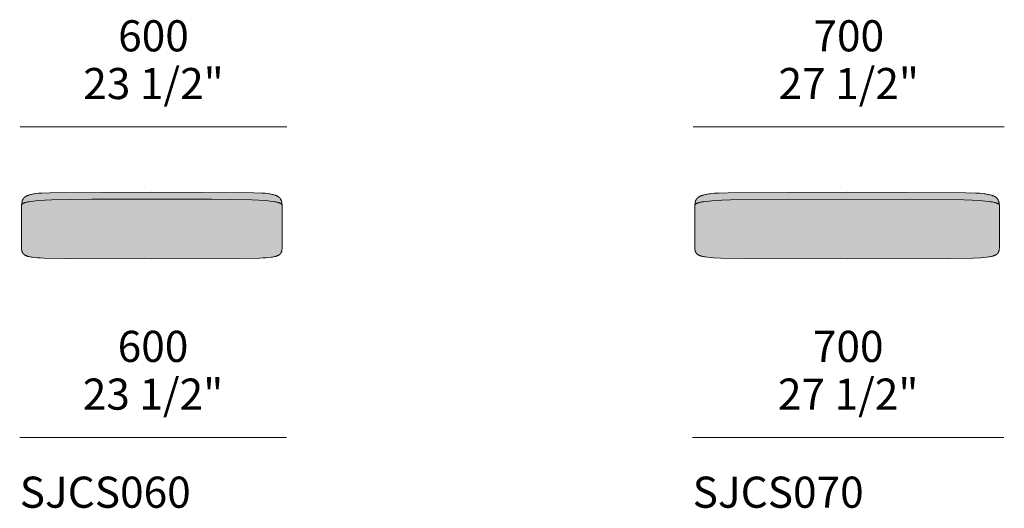
# Model space of a CAD drawing. Units: millimetres. Extents: x -641 to 157575, y -50731 to 47976.
# Drawn here: x 65303 to 67519, y 45380 to 46480 of the extents above; entities that cross this region are included whole.
import ezdxf

# ---------------------------------------------------------------- set-up
doc = ezdxf.new("R2010")
doc.units = ezdxf.units.MM
doc.header["$LTSCALE"] = 10
for name, color, linetype, lineweight in [('dimensions', 7, 'Continuous', 5), ('drawing', 7, 'Continuous', 5), ('hatch', 9, 'Continuous', 5), ('product codes', 7, 'Continuous', 5)]:
    doc.layers.add(name, color=color, linetype=linetype, lineweight=lineweight)
doc.styles.add('Poliform mm', font='arial.ttf')
doc.styles.add('Poliform pollici', font='arial.ttf')

msp = doc.modelspace()

# ---------------------------------------------------------------- hatches: boundary and pattern name
at = {"layer": 'hatch'}
for points in [[(65600.3, 46075.9), (65822.8, 46074.2), (65839, 46073.6), (65853, 46072.7), (65864.8, 46071.7), (65869.9, 46071), (65874.4, 46070.4), (65876.5, 46070), (65878.5, 46069.7), (65880.3, 46069.3), (65882, 46068.9), (65883.6, 46068.5), (65885.1, 46068.1), (65885.8, 46067.9), (65886.5, 46067.6), (65887.1, 46067.4), (65887.7, 46067.2), (65888.3, 46066.9), (65888.8, 46066.7), (65889.3, 46066.5), (65889.8, 46066.2), (65890.2, 46066), (65890.5, 46065.8), (65890.7, 46065.7), (65890.9, 46065.6), (65891.1, 46065.4), (65891.3, 46065.3), (65891.4, 46065.2), (65891.6, 46065), (65891.8, 46064.9), (65891.9, 46064.8), (65892.1, 46064.6), (65892.2, 46064.5), (65892.4, 46064.4), (65892.5, 46064.2), (65892.6, 46064.1), (65892.8, 46063.9), (65892.9, 46063.8), (65893, 46063.6), (65893.1, 46063.5), (65893.2, 46063.3), (65893.3, 46063.2), (65893.3, 46063), (65893.4, 46062.9), (65893.3, 46064.1), (65893.2, 46065.3), (65893.1, 46066.4), (65892.9, 46067.5), (65892.8, 46068.6), (65892.5, 46069.6), (65892.4, 46070.1), (65892.3, 46070.6), (65892.2, 46071.1), (65892, 46071.6), (65891.9, 46072.1), (65891.7, 46072.5), (65891.6, 46073), (65891.4, 46073.4), (65891.2, 46073.9), (65891, 46074.3), (65890.8, 46074.7), (65890.6, 46075.2), (65890.4, 46075.6), (65890.2, 46076), (65889.9, 46076.4), (65889.7, 46076.8), (65889.4, 46077.1), (65889.1, 46077.5), (65888.9, 46077.9), (65888.6, 46078.2), (65888.3, 46078.6), (65887.9, 46078.9), (65887.6, 46079.3), (65887.2, 46079.6), (65886.9, 46080), (65886.5, 46080.3), (65886.1, 46080.6), (65885.7, 46080.9), (65885.3, 46081.2), (65884.9, 46081.5), (65884.4, 46081.8), (65883.9, 46082.1), (65883.5, 46082.4), (65883, 46082.6), (65882.5, 46082.9), (65881.9, 46083.2), (65881.4, 46083.4), (65880.8, 46083.7), (65880.3, 46083.9), (65879.7, 46084.1), (65878.4, 46084.6), (65877.1, 46085.1), (65875.7, 46085.5), (65874.3, 46085.9), (65872.8, 46086.3), (65871.1, 46086.6), (65869, 46087.1), (65866.6, 46087.5), (65864.1, 46087.9), (65861.4, 46088.2), (65855.2, 46088.9), (65847.9, 46089.5), (65829.2, 46090.3), (65600.3, 46091.5), (65371.4, 46090.3), (65352.7, 46089.5), (65345.4, 46088.9), (65339.2, 46088.2), (65336.5, 46087.9), (65334, 46087.5), (65331.6, 46087.1), (65329.5, 46086.6), (65327.8, 46086.3), (65326.3, 46085.9), (65324.9, 46085.5), (65323.5, 46085.1), (65322.2, 46084.6), (65320.9, 46084.1), (65320.3, 46083.9), (65319.8, 46083.7), (65319.2, 46083.4), (65318.7, 46083.2), (65318.1, 46082.9), (65317.6, 46082.6), (65317.1, 46082.4), (65316.7, 46082.1), (65316.2, 46081.8), (65315.8, 46081.5), (65315.3, 46081.2), (65314.9, 46080.9), (65314.5, 46080.6), (65314.1, 46080.3), (65313.7, 46080), (65313.4, 46079.6), (65313, 46079.3), (65312.7, 46078.9), (65312.4, 46078.6), (65312, 46078.2), (65311.7, 46077.9), (65311.5, 46077.5), (65311.2, 46077.1), (65310.9, 46076.8), (65310.7, 46076.4), (65310.4, 46076), (65310.2, 46075.6), (65310, 46075.2), (65309.8, 46074.7), (65309.6, 46074.3), (65309.4, 46073.9), (65309.2, 46073.4), (65309, 46073), (65308.9, 46072.5), (65308.7, 46072.1), (65308.6, 46071.6), (65308.4, 46071.1), (65308.3, 46070.6), (65308.2, 46070.1), (65308.1, 46069.6), (65307.9, 46068.6), (65307.7, 46067.5), (65307.5, 46066.4), (65307.4, 46065.3), (65307.3, 46064.1), (65307.2, 46062.9), (65307.3, 46063), (65307.4, 46063.2), (65307.4, 46063.3), (65307.5, 46063.5), (65307.6, 46063.6), (65307.7, 46063.8), (65307.8, 46063.9), (65308, 46064.1), (65308.1, 46064.2), (65308.2, 46064.4), (65308.4, 46064.5), (65308.5, 46064.6), (65308.7, 46064.8), (65308.8, 46064.9), (65309, 46065), (65309.2, 46065.2), (65309.3, 46065.3), (65309.5, 46065.4), (65309.7, 46065.6), (65309.9, 46065.7), (65310.1, 46065.8), (65310.4, 46066), (65310.8, 46066.2), (65311.3, 46066.5), (65311.8, 46066.7), (65312.3, 46066.9), (65312.9, 46067.2), (65313.5, 46067.4), (65314.2, 46067.6), (65314.8, 46067.9), (65315.5, 46068.1), (65317, 46068.5), (65318.6, 46068.9), (65320.3, 46069.3), (65322.1, 46069.7), (65324.1, 46070), (65326.2, 46070.4), (65330.7, 46071), (65335.8, 46071.7), (65347.6, 46072.7), (65361.6, 46073.6), (65377.8, 46074.2)], [(67164.8, 46075.9), (67424.8, 46074.2), (67460.1, 46072.7), (67473.9, 46071.7), (67479.8, 46071), (67485.2, 46070.4), (67489.9, 46069.7), (67492, 46069.3), (67494, 46068.9), (67495.9, 46068.5), (67497.6, 46068.1), (67499.2, 46067.6), (67499.9, 46067.4), (67500.6, 46067.2), (67501.3, 46066.9), (67501.9, 46066.7), (67502.5, 46066.5), (67503.1, 46066.2), (67503.6, 46066), (67504.1, 46065.7), (67504.4, 46065.6), (67504.6, 46065.4), (67504.8, 46065.3), (67505, 46065.2), (67505.2, 46065), (67505.4, 46064.9), (67505.6, 46064.8), (67505.8, 46064.6), (67506, 46064.5), (67506.1, 46064.4), (67506.3, 46064.2), (67506.4, 46064.1), (67506.6, 46063.9), (67506.7, 46063.8), (67506.8, 46063.6), (67506.9, 46063.5), (67507, 46063.3), (67507.1, 46063.2), (67507.2, 46063), (67507.3, 46062.9), (67507.2, 46064.1), (67507.1, 46065.3), (67506.9, 46066.4), (67506.8, 46067.5), (67506.6, 46068.6), (67506.4, 46069.1), (67506.3, 46069.6), (67506.2, 46070.1), (67506, 46070.6), (67505.9, 46071.1), (67505.7, 46071.6), (67505.6, 46072.1), (67505.4, 46072.5), (67505.2, 46073), (67505, 46073.4), (67504.8, 46073.9), (67504.6, 46074.3), (67504.3, 46074.7), (67504.1, 46075.2), (67503.8, 46075.6), (67503.6, 46076), (67503.3, 46076.4), (67503, 46076.8), (67502.7, 46077.1), (67502.4, 46077.5), (67502, 46077.9), (67501.7, 46078.2), (67501.3, 46078.6), (67500.9, 46078.9), (67500.5, 46079.3), (67500.1, 46079.6), (67499.7, 46080), (67499.3, 46080.3), (67498.8, 46080.6), (67498.3, 46080.9), (67497.8, 46081.2), (67497.3, 46081.5), (67496.8, 46081.8), (67496.3, 46082.1), (67495.7, 46082.4), (67495.1, 46082.6), (67494.5, 46082.9), (67493.9, 46083.2), (67493.3, 46083.4), (67492.6, 46083.7), (67491.3, 46084.1), (67489.8, 46084.6), (67488.3, 46085.1), (67486.7, 46085.5), (67485, 46085.9), (67483.2, 46086.3), (67481.3, 46086.6), (67478.8, 46087.1), (67476, 46087.5), (67473.1, 46087.9), (67469.9, 46088.2), (67462.7, 46088.9), (67454.2, 46089.5), (67432.3, 46090.3), (67164.8, 46091.5), (66897.3, 46090.3), (66875.4, 46089.5), (66866.8, 46088.9), (66859.6, 46088.2), (66856.5, 46087.9), (66853.5, 46087.5), (66850.8, 46087.1), (66848.2, 46086.6), (66846.4, 46086.3), (66844.6, 46085.9), (66842.9, 46085.5), (66841.3, 46085.1), (66839.7, 46084.6), (66838.3, 46084.1), (66836.9, 46083.7), (66836.3, 46083.4), (66835.6, 46083.2), (66835, 46082.9), (66834.4, 46082.6), (66833.9, 46082.4), (66833.3, 46082.1), (66832.8, 46081.8), (66832.2, 46081.5), (66831.7, 46081.2), (66831.2, 46080.9), (66830.8, 46080.6), (66830.3, 46080.3), (66829.9, 46080), (66829.4, 46079.6), (66829, 46079.3), (66828.6, 46078.9), (66828.3, 46078.6), (66827.9, 46078.2), (66827.5, 46077.9), (66827.2, 46077.5), (66826.9, 46077.1), (66826.6, 46076.8), (66826.3, 46076.4), (66826, 46076), (66825.7, 46075.6), (66825.5, 46075.2), (66825.2, 46074.7), (66825, 46074.3), (66824.8, 46073.9), (66824.6, 46073.4), (66824.4, 46073), (66824.2, 46072.5), (66824, 46072.1), (66823.8, 46071.6), (66823.7, 46071.1), (66823.5, 46070.6), (66823.4, 46070.1), (66823.2, 46069.6), (66823.1, 46069.1), (66823, 46068.6), (66822.8, 46067.5), (66822.6, 46066.4), (66822.5, 46065.3), (66822.3, 46064.1), (66822.2, 46062.9), (66822.3, 46063), (66822.4, 46063.2), (66822.5, 46063.3), (66822.6, 46063.5), (66822.7, 46063.6), (66822.9, 46063.8), (66823, 46063.9), (66823.1, 46064.1), (66823.3, 46064.2), (66823.4, 46064.4), (66823.6, 46064.5), (66823.8, 46064.6), (66823.9, 46064.8), (66824.1, 46064.9), (66824.3, 46065), (66824.5, 46065.2), (66824.7, 46065.3), (66825, 46065.4), (66825.2, 46065.6), (66825.4, 46065.7), (66825.9, 46066), (66826.5, 46066.2), (66827, 46066.5), (66827.6, 46066.7), (66828.3, 46066.9), (66828.9, 46067.2), (66829.6, 46067.4), (66830.4, 46067.6), (66831.9, 46068.1), (66833.7, 46068.5), (66835.5, 46068.9), (66837.5, 46069.3), (66839.7, 46069.7), (66844.4, 46070.4), (66849.7, 46071), (66855.7, 46071.7), (66869.4, 46072.7), (66904.8, 46074.2)], [(65893.4, 46062.9), (65893.3, 46063), (65893.3, 46063.2), (65893.2, 46063.3), (65893.1, 46063.5), (65893, 46063.6), (65892.9, 46063.8), (65892.8, 46063.9), (65892.6, 46064.1), (65892.5, 46064.2), (65892.4, 46064.4), (65892.2, 46064.5), (65892.1, 46064.6), (65891.9, 46064.8), (65891.8, 46064.9), (65891.6, 46065), (65891.4, 46065.2), (65891.3, 46065.3), (65891.1, 46065.4), (65890.9, 46065.6), (65890.7, 46065.7), (65890.5, 46065.8), (65890.2, 46066), (65889.8, 46066.2), (65889.3, 46066.5), (65888.8, 46066.7), (65888.3, 46066.9), (65887.7, 46067.2), (65887.1, 46067.4), (65886.5, 46067.6), (65885.8, 46067.9), (65885.1, 46068.1), (65883.6, 46068.5), (65882, 46068.9), (65880.3, 46069.3), (65878.5, 46069.7), (65876.5, 46070), (65874.4, 46070.4), (65869.9, 46071), (65864.8, 46071.7), (65853, 46072.7), (65839, 46073.6), (65822.8, 46074.2), (65600.3, 46075.9), (65377.8, 46074.2), (65361.6, 46073.6), (65347.6, 46072.7), (65335.8, 46071.7), (65330.7, 46071), (65326.2, 46070.4), (65324.1, 46070), (65322.1, 46069.7), (65320.3, 46069.3), (65318.6, 46068.9), (65317, 46068.5), (65315.5, 46068.1), (65314.8, 46067.9), (65314.2, 46067.6), (65313.5, 46067.4), (65312.9, 46067.2), (65312.3, 46066.9), (65311.8, 46066.7), (65311.3, 46066.5), (65310.8, 46066.2), (65310.4, 46066), (65310.1, 46065.8), (65309.9, 46065.7), (65309.7, 46065.6), (65309.5, 46065.4), (65309.3, 46065.3), (65309.2, 46065.2), (65309, 46065), (65308.8, 46064.9), (65308.7, 46064.8), (65308.5, 46064.6), (65308.4, 46064.5), (65308.2, 46064.4), (65308.1, 46064.2), (65308, 46064.1), (65307.8, 46063.9), (65307.7, 46063.8), (65307.6, 46063.6), (65307.5, 46063.5), (65307.4, 46063.3), (65307.4, 46063.2), (65307.3, 46063), (65307.2, 46062.9), (65307.1, 46060.1), (65307, 45975.5), (65307, 45968.6), (65307.1, 45965.5), (65307.2, 45964.1), (65307.4, 45962.7), (65307.4, 45962.1), (65307.5, 45961.5), (65307.6, 45960.8), (65307.7, 45960.2), (65307.9, 45959.6), (65308, 45959), (65308.1, 45958.5), (65308.3, 45957.9), (65308.5, 45957.4), (65308.7, 45956.9), (65308.9, 45956.4), (65309, 45956.1), (65309.1, 45955.9), (65309.2, 45955.6), (65309.3, 45955.4), (65309.4, 45955.1), (65309.6, 45954.9), (65309.7, 45954.7), (65309.8, 45954.5), (65310, 45954.2), (65310.1, 45954), (65310.3, 45953.8), (65310.4, 45953.6), (65310.6, 45953.4), (65310.7, 45953.2), (65310.9, 45952.9), (65311.1, 45952.7), (65311.3, 45952.5), (65311.4, 45952.3), (65311.6, 45952.2), (65311.8, 45952), (65312, 45951.8), (65312.2, 45951.6), (65312.4, 45951.4), (65312.7, 45951.2), (65312.9, 45951), (65313.1, 45950.9), (65313.3, 45950.7), (65313.6, 45950.5), (65313.8, 45950.4), (65314.1, 45950.2), (65314.6, 45949.9), (65315.1, 45949.6), (65315.7, 45949.2), (65316.3, 45949), (65316.9, 45948.7), (65317.6, 45948.4), (65318.2, 45948.1), (65318.9, 45947.9), (65319.7, 45947.6), (65320.4, 45947.4), (65321.2, 45947.1), (65322, 45946.9), (65323.8, 45946.5), (65325.6, 45946.1), (65327.6, 45945.7), (65329.8, 45945.3), (65332.1, 45945), (65337.1, 45944.4), (65342.9, 45943.8), (65349.6, 45943.4), (65357.4, 45943), (65403.2, 45941.9), (65797.4, 45941.9), (65843.2, 45943), (65851, 45943.4), (65857.7, 45943.8), (65863.5, 45944.4), (65868.5, 45945), (65870.8, 45945.3), (65873, 45945.7), (65875, 45946.1), (65876.8, 45946.5), (65878.6, 45946.9), (65879.4, 45947.1), (65880.2, 45947.4), (65880.9, 45947.6), (65881.7, 45947.9), (65882.4, 45948.1), (65883, 45948.4), (65883.7, 45948.7), (65884.3, 45949), (65884.9, 45949.2), (65885.5, 45949.6), (65886, 45949.9), (65886.5, 45950.2), (65886.8, 45950.4), (65887, 45950.5), (65887.3, 45950.7), (65887.5, 45950.9), (65887.7, 45951), (65888, 45951.2), (65888.2, 45951.4), (65888.4, 45951.6), (65888.6, 45951.8), (65888.8, 45952), (65889, 45952.2), (65889.2, 45952.3), (65889.3, 45952.5), (65889.5, 45952.7), (65889.7, 45952.9), (65889.9, 45953.2), (65890, 45953.4), (65890.2, 45953.6), (65890.3, 45953.8), (65890.5, 45954), (65890.6, 45954.2), (65890.8, 45954.5), (65890.9, 45954.7), (65891, 45954.9), (65891.2, 45955.1), (65891.3, 45955.4), (65891.4, 45955.6), (65891.5, 45955.9), (65891.6, 45956.1), (65891.7, 45956.4), (65891.9, 45956.9), (65892.1, 45957.4), (65892.3, 45957.9), (65892.5, 45958.5), (65892.6, 45959), (65892.7, 45959.6), (65892.9, 45960.2), (65893, 45960.8), (65893.1, 45961.5), (65893.2, 45962.1), (65893.2, 45962.7), (65893.4, 45964.1), (65893.5, 45965.5), (65893.6, 45968.6), (65893.6, 46050.5), (65893.5, 46060.1)], [(67507.3, 46062.9), (67507.2, 46063), (67507.1, 46063.2), (67507, 46063.3), (67506.9, 46063.5), (67506.8, 46063.6), (67506.7, 46063.8), (67506.6, 46063.9), (67506.4, 46064.1), (67506.3, 46064.2), (67506.1, 46064.4), (67506, 46064.5), (67505.8, 46064.6), (67505.6, 46064.8), (67505.4, 46064.9), (67505.2, 46065), (67505, 46065.2), (67504.8, 46065.3), (67504.6, 46065.4), (67504.4, 46065.6), (67504.1, 46065.7), (67503.6, 46066), (67503.1, 46066.2), (67502.5, 46066.5), (67501.9, 46066.7), (67501.3, 46066.9), (67500.6, 46067.2), (67499.9, 46067.4), (67499.2, 46067.6), (67497.6, 46068.1), (67495.9, 46068.5), (67494, 46068.9), (67492, 46069.3), (67489.9, 46069.7), (67485.2, 46070.4), (67479.8, 46071), (67473.9, 46071.7), (67460.1, 46072.7), (67424.8, 46074.2), (67164.8, 46075.9), (66904.8, 46074.2), (66869.4, 46072.7), (66855.7, 46071.7), (66849.7, 46071), (66844.4, 46070.4), (66839.7, 46069.7), (66837.5, 46069.3), (66835.5, 46068.9), (66833.7, 46068.5), (66831.9, 46068.1), (66830.4, 46067.6), (66829.6, 46067.4), (66828.9, 46067.2), (66828.3, 46066.9), (66827.6, 46066.7), (66827, 46066.5), (66826.5, 46066.2), (66825.9, 46066), (66825.4, 46065.7), (66825.2, 46065.6), (66825, 46065.4), (66824.7, 46065.3), (66824.5, 46065.2), (66824.3, 46065), (66824.1, 46064.9), (66823.9, 46064.8), (66823.8, 46064.6), (66823.6, 46064.5), (66823.4, 46064.4), (66823.3, 46064.2), (66823.1, 46064.1), (66823, 46063.9), (66822.9, 46063.8), (66822.7, 46063.6), (66822.6, 46063.5), (66822.5, 46063.3), (66822.4, 46063.2), (66822.3, 46063), (66822.2, 46062.9), (66822.2, 46061.5), (66822.1, 46060.1), (66822, 46057.1), (66822, 45975.5), (66822, 45968.6), (66822.1, 45967), (66822.2, 45965.5), (66822.3, 45964.1), (66822.4, 45962.7), (66822.5, 45962.1), (66822.6, 45961.5), (66822.7, 45960.8), (66822.9, 45960.2), (66823, 45959.6), (66823.2, 45959), (66823.3, 45958.5), (66823.5, 45957.9), (66823.6, 45957.7), (66823.7, 45957.4), (66823.8, 45957.1), (66823.9, 45956.9), (66824.1, 45956.6), (66824.2, 45956.4), (66824.3, 45956.1), (66824.4, 45955.9), (66824.6, 45955.6), (66824.7, 45955.4), (66824.8, 45955.1), (66825, 45954.9), (66825.1, 45954.7), (66825.3, 45954.5), (66825.5, 45954.2), (66825.6, 45954), (66825.8, 45953.8), (66826, 45953.6), (66826.2, 45953.4), (66826.4, 45953.2), (66826.6, 45952.9), (66826.8, 45952.7), (66827, 45952.5), (66827.2, 45952.3), (66827.4, 45952.2), (66827.6, 45952), (66827.9, 45951.8), (66828.1, 45951.6), (66828.4, 45951.4), (66828.6, 45951.2), (66828.9, 45951), (66829.1, 45950.9), (66829.4, 45950.7), (66829.7, 45950.5), (66830.3, 45950.2), (66830.9, 45949.9), (66831.5, 45949.6), (66832.2, 45949.2), (66832.9, 45949), (66833.6, 45948.7), (66834.3, 45948.4), (66835.1, 45948.1), (66836, 45947.9), (66836.8, 45947.6), (66837.7, 45947.4), (66839.6, 45946.9), (66841.6, 45946.5), (66843.8, 45946.1), (66846.1, 45945.7), (66851.3, 45945), (66857.2, 45944.4), (66863.9, 45943.8), (66880.9, 45943), (66934.5, 45941.9), (67395.1, 45941.9), (67448.6, 45943), (67465.6, 45943.8), (67472.4, 45944.4), (67478.3, 45945), (67483.4, 45945.7), (67485.8, 45946.1), (67487.9, 45946.5), (67490, 45946.9), (67491.9, 45947.4), (67492.8, 45947.6), (67493.6, 45947.9), (67494.4, 45948.1), (67495.2, 45948.4), (67496, 45948.7), (67496.7, 45949), (67497.4, 45949.2), (67498.1, 45949.6), (67498.7, 45949.9), (67499.3, 45950.2), (67499.9, 45950.5), (67500.2, 45950.7), (67500.4, 45950.9), (67500.7, 45951), (67501, 45951.2), (67501.2, 45951.4), (67501.5, 45951.6), (67501.7, 45951.8), (67501.9, 45952), (67502.1, 45952.2), (67502.4, 45952.3), (67502.6, 45952.5), (67502.8, 45952.7), (67503, 45952.9), (67503.2, 45953.2), (67503.4, 45953.4), (67503.6, 45953.6), (67503.7, 45953.8), (67503.9, 45954), (67504.1, 45954.2), (67504.3, 45954.5), (67504.4, 45954.7), (67504.6, 45954.9), (67504.7, 45955.1), (67504.9, 45955.4), (67505, 45955.6), (67505.1, 45955.9), (67505.3, 45956.1), (67505.4, 45956.4), (67505.5, 45956.6), (67505.6, 45956.9), (67505.7, 45957.1), (67505.8, 45957.4), (67505.9, 45957.7), (67506, 45957.9), (67506.2, 45958.5), (67506.4, 45959), (67506.6, 45959.6), (67506.7, 45960.2), (67506.8, 45960.8), (67506.9, 45961.5), (67507, 45962.1), (67507.1, 45962.7), (67507.3, 45964.1), (67507.4, 45965.5), (67507.5, 45967), (67507.5, 45968.6), (67507.6, 46050.5), (67507.6, 46057.1), (67507.5, 46060.1), (67507.4, 46061.5)]]:
    msp.add_hatch(color=256, dxfattribs=at).paths.add_polyline_path(points, flags=0)

# ---------------------------------------------------------------- linework, layer by layer
at = {"layer": 'dimensions'}
for points in [[(65304.1, 46238.4), (65904.1, 46238.4)], [(66818.6, 46238.4), (67518.6, 46238.4)], [(65303, 45539.7), (65903, 45539.7)], [(66817.3, 45539.7), (67517.3, 45539.7)]]:
    msp.add_lwpolyline(points, dxfattribs=at)
at = {"layer": 'drawing'}
for points in [[(65600.3, 46091.5), (65371.4, 46090.3), (65352.7, 46089.5), (65345.4, 46088.9), (65339.2, 46088.2), (65336.5, 46087.9), (65334, 46087.5), (65331.6, 46087.1), (65329.5, 46086.6), (65327.4, 46086.2), (65325.5, 46085.7), (65323.7, 46085.1), (65322.9, 46084.8), (65322, 46084.6), (65321.2, 46084.3), (65320.5, 46084), (65319.7, 46083.6), (65319, 46083.3), (65318.4, 46083), (65317.7, 46082.7), (65317.1, 46082.3), (65316.5, 46081.9), (65315.9, 46081.6), (65315.3, 46081.2), (65314.8, 46080.8), (65314.3, 46080.4), (65314, 46080.2), (65313.8, 46080), (65313.6, 46079.8), (65313.3, 46079.6), (65313.1, 46079.4), (65312.9, 46079.2), (65312.7, 46078.9), (65312.5, 46078.7), (65312.3, 46078.5), (65312.1, 46078.3), (65311.9, 46078), (65311.7, 46077.8), (65311.5, 46077.6), (65311.3, 46077.3), (65311.1, 46077.1), (65311, 46076.8), (65310.8, 46076.6), (65310.7, 46076.4), (65310.5, 46076.1), (65310.3, 46075.8), (65310.2, 46075.6), (65310.1, 46075.3), (65309.8, 46074.8), (65309.5, 46074.2), (65309.3, 46073.7), (65309.1, 46073.1), (65308.9, 46072.5), (65308.7, 46071.9), (65308.5, 46071.3), (65308.3, 46070.7), (65308.2, 46070.1), (65308, 46069.4), (65307.9, 46068.8), (65307.8, 46068.1), (65307.7, 46067.4), (65307.5, 46066), (65307.3, 46064.5), (65307.2, 46063), (65307.1, 46061.4), (65307, 46058), (65307, 45975.5), (65307, 45968.6), (65307.1, 45965.5), (65307.2, 45964.1), (65307.4, 45962.7), (65307.4, 45962.1), (65307.5, 45961.5), (65307.6, 45960.8), (65307.7, 45960.2), (65307.9, 45959.6), (65308, 45959), (65308.1, 45958.5), (65308.3, 45957.9), (65308.5, 45957.4), (65308.7, 45956.9), (65308.9, 45956.4), (65309, 45956.1), (65309.1, 45955.9), (65309.2, 45955.6), (65309.3, 45955.4), (65309.4, 45955.1), (65309.6, 45954.9), (65309.7, 45954.7), (65309.8, 45954.5), (65310, 45954.2), (65310.1, 45954), (65310.3, 45953.8), (65310.4, 45953.6), (65310.6, 45953.4), (65310.7, 45953.2), (65310.9, 45952.9), (65311.1, 45952.7), (65311.3, 45952.5), (65311.4, 45952.3), (65311.6, 45952.2), (65311.8, 45952), (65312, 45951.8), (65312.2, 45951.6), (65312.4, 45951.4), (65312.7, 45951.2), (65312.9, 45951), (65313.1, 45950.9), (65313.3, 45950.7), (65313.6, 45950.5), (65313.8, 45950.4), (65314.1, 45950.2), (65314.6, 45949.9), (65315.1, 45949.6), (65315.7, 45949.2), (65316.3, 45949), (65316.9, 45948.7), (65317.6, 45948.4), (65318.2, 45948.1), (65318.9, 45947.9), (65319.7, 45947.6), (65320.4, 45947.4), (65321.2, 45947.1), (65322, 45946.9), (65323.8, 45946.5), (65325.6, 45946.1), (65327.6, 45945.7), (65329.8, 45945.3), (65332.1, 45945), (65337.1, 45944.4), (65342.9, 45943.8), (65349.6, 45943.4), (65357.4, 45943), (65403.2, 45941.9), (65600.3, 45941.5)], [(65600.3, 46091.5), (65829.2, 46090.3), (65847.9, 46089.5), (65855.2, 46088.9), (65861.4, 46088.2), (65864.1, 46087.9), (65866.6, 46087.5), (65869, 46087.1), (65871.1, 46086.6), (65873.2, 46086.2), (65875.1, 46085.7), (65876.9, 46085.1), (65877.7, 46084.8), (65878.6, 46084.6), (65879.4, 46084.3), (65880.1, 46084), (65880.9, 46083.6), (65881.6, 46083.3), (65882.3, 46083), (65882.9, 46082.7), (65883.5, 46082.3), (65884.1, 46081.9), (65884.7, 46081.6), (65885.3, 46081.2), (65885.8, 46080.8), (65886.3, 46080.4), (65886.6, 46080.2), (65886.8, 46080), (65887, 46079.8), (65887.3, 46079.6), (65887.5, 46079.4), (65887.7, 46079.2), (65887.9, 46078.9), (65888.1, 46078.7), (65888.3, 46078.5), (65888.5, 46078.3), (65888.7, 46078), (65888.9, 46077.8), (65889.1, 46077.6), (65889.3, 46077.3), (65889.5, 46077.1), (65889.6, 46076.8), (65889.8, 46076.6), (65890, 46076.4), (65890.1, 46076.1), (65890.3, 46075.8), (65890.4, 46075.6), (65890.5, 46075.3), (65890.8, 46074.8), (65891.1, 46074.2), (65891.3, 46073.7), (65891.5, 46073.1), (65891.7, 46072.5), (65891.9, 46071.9), (65892.1, 46071.3), (65892.3, 46070.7), (65892.4, 46070.1), (65892.6, 46069.4), (65892.7, 46068.8), (65892.8, 46068.1), (65892.9, 46067.4), (65893.1, 46066), (65893.3, 46064.5), (65893.4, 46063), (65893.5, 46061.4), (65893.6, 46058), (65893.6, 45975.5), (65893.6, 45968.6), (65893.5, 45965.5), (65893.4, 45964.1), (65893.2, 45962.7), (65893.2, 45962.1), (65893.1, 45961.5), (65893, 45960.8), (65892.9, 45960.2), (65892.7, 45959.6), (65892.6, 45959), (65892.5, 45958.5), (65892.3, 45957.9), (65892.1, 45957.4), (65891.9, 45956.9), (65891.7, 45956.4), (65891.6, 45956.1), (65891.5, 45955.9), (65891.4, 45955.6), (65891.3, 45955.4), (65891.2, 45955.1), (65891, 45954.9), (65890.9, 45954.7), (65890.8, 45954.5), (65890.6, 45954.2), (65890.5, 45954), (65890.3, 45953.8), (65890.2, 45953.6), (65890, 45953.4), (65889.9, 45953.2), (65889.7, 45952.9), (65889.5, 45952.7), (65889.3, 45952.5), (65889.2, 45952.3), (65889, 45952.2), (65888.8, 45952), (65888.6, 45951.8), (65888.4, 45951.6), (65888.2, 45951.4), (65888, 45951.2), (65887.7, 45951), (65887.5, 45950.9), (65887.3, 45950.7), (65887, 45950.5), (65886.8, 45950.4), (65886.5, 45950.2), (65886, 45949.9), (65885.5, 45949.6), (65884.9, 45949.2), (65884.3, 45949), (65883.7, 45948.7), (65883, 45948.4), (65882.4, 45948.1), (65881.7, 45947.9), (65880.9, 45947.6), (65880.2, 45947.4), (65879.4, 45947.1), (65878.6, 45946.9), (65876.8, 45946.5), (65875, 45946.1), (65873, 45945.7), (65870.8, 45945.3), (65868.5, 45945), (65863.5, 45944.4), (65857.7, 45943.8), (65851, 45943.4), (65843.2, 45943), (65797.4, 45941.9), (65600.3, 45941.5)], [(67164.8, 46091.5), (66897.3, 46090.3), (66875.4, 46089.5), (66866.8, 46088.9), (66859.6, 46088.2), (66856.5, 46087.9), (66853.5, 46087.5), (66850.8, 46087.1), (66848.2, 46086.6), (66845.9, 46086.2), (66843.6, 46085.7), (66841.5, 46085.1), (66839.6, 46084.6), (66838.6, 46084.3), (66837.8, 46084), (66836.9, 46083.6), (66836.1, 46083.3), (66835.3, 46083), (66834.5, 46082.7), (66833.8, 46082.3), (66833.1, 46081.9), (66832.4, 46081.6), (66831.7, 46081.2), (66831.1, 46080.8), (66830.5, 46080.4), (66829.9, 46080), (66829.7, 46079.8), (66829.4, 46079.6), (66829.1, 46079.4), (66828.9, 46079.2), (66828.6, 46078.9), (66828.4, 46078.7), (66828.2, 46078.5), (66827.9, 46078.3), (66827.7, 46078), (66827.5, 46077.8), (66827.3, 46077.6), (66827.1, 46077.3), (66826.8, 46077.1), (66826.7, 46076.8), (66826.5, 46076.6), (66826.3, 46076.4), (66826.1, 46076.1), (66825.9, 46075.8), (66825.7, 46075.6), (66825.6, 46075.3), (66825.4, 46075.1), (66825.3, 46074.8), (66825.1, 46074.5), (66825, 46074.2), (66824.8, 46074), (66824.7, 46073.7), (66824.4, 46073.1), (66824.2, 46072.5), (66823.9, 46071.9), (66823.7, 46071.3), (66823.5, 46070.7), (66823.4, 46070.1), (66823.2, 46069.4), (66823, 46068.8), (66822.9, 46068.1), (66822.8, 46067.4), (66822.7, 46066.7), (66822.6, 46066), (66822.4, 46064.5), (66822.2, 46063), (66822.1, 46061.4), (66822, 46058), (66822, 45975.5), (66822, 45968.6), (66822.1, 45967), (66822.2, 45965.5), (66822.3, 45964.1), (66822.4, 45962.7), (66822.5, 45962.1), (66822.6, 45961.5), (66822.7, 45960.8), (66822.9, 45960.2), (66823, 45959.6), (66823.2, 45959), (66823.3, 45958.5), (66823.5, 45957.9), (66823.6, 45957.7), (66823.7, 45957.4), (66823.8, 45957.1), (66823.9, 45956.9), (66824.1, 45956.6), (66824.2, 45956.4), (66824.3, 45956.1), (66824.4, 45955.9), (66824.6, 45955.6), (66824.7, 45955.4), (66824.8, 45955.1), (66825, 45954.9), (66825.1, 45954.7), (66825.3, 45954.5), (66825.5, 45954.2), (66825.6, 45954), (66825.8, 45953.8), (66826, 45953.6), (66826.2, 45953.4), (66826.4, 45953.2), (66826.6, 45952.9), (66826.8, 45952.7), (66827, 45952.5), (66827.2, 45952.3), (66827.4, 45952.2), (66827.6, 45952), (66827.9, 45951.8), (66828.1, 45951.6), (66828.4, 45951.4), (66828.6, 45951.2), (66828.9, 45951), (66829.1, 45950.9), (66829.4, 45950.7), (66829.7, 45950.5), (66830.3, 45950.2), (66830.9, 45949.9), (66831.5, 45949.6), (66832.2, 45949.2), (66832.9, 45949), (66833.6, 45948.7), (66834.3, 45948.4), (66835.1, 45948.1), (66836, 45947.9), (66836.8, 45947.6), (66837.7, 45947.4), (66839.6, 45946.9), (66841.6, 45946.5), (66843.8, 45946.1), (66846.1, 45945.7), (66851.3, 45945), (66857.2, 45944.4), (66863.9, 45943.8), (66880.9, 45943), (66934.5, 45941.9), (67164.8, 45941.5)], [(67164.8, 46091.5), (67432.3, 46090.3), (67454.2, 46089.5), (67462.7, 46088.9), (67469.9, 46088.2), (67473.1, 46087.9), (67476, 46087.5), (67478.8, 46087.1), (67481.3, 46086.6), (67483.7, 46086.2), (67485.9, 46085.7), (67488, 46085.1), (67490, 46084.6), (67490.9, 46084.3), (67491.8, 46084), (67492.7, 46083.6), (67493.5, 46083.3), (67494.3, 46083), (67495.1, 46082.7), (67495.8, 46082.3), (67496.5, 46081.9), (67497.2, 46081.6), (67497.8, 46081.2), (67498.5, 46080.8), (67499.1, 46080.4), (67499.6, 46080), (67499.9, 46079.8), (67500.2, 46079.6), (67500.4, 46079.4), (67500.7, 46079.2), (67500.9, 46078.9), (67501.2, 46078.7), (67501.4, 46078.5), (67501.6, 46078.3), (67501.9, 46078), (67502.1, 46077.8), (67502.3, 46077.6), (67502.5, 46077.3), (67502.7, 46077.1), (67502.9, 46076.8), (67503.1, 46076.6), (67503.3, 46076.4), (67503.5, 46076.1), (67503.6, 46075.8), (67503.8, 46075.6), (67504, 46075.3), (67504.1, 46075.1), (67504.3, 46074.8), (67504.5, 46074.5), (67504.6, 46074.2), (67504.7, 46074), (67504.9, 46073.7), (67505.1, 46073.1), (67505.4, 46072.5), (67505.6, 46071.9), (67505.8, 46071.3), (67506, 46070.7), (67506.2, 46070.1), (67506.4, 46069.4), (67506.5, 46068.8), (67506.7, 46068.1), (67506.8, 46067.4), (67506.9, 46066.7), (67507, 46066), (67507.2, 46064.5), (67507.3, 46063), (67507.4, 46061.4), (67507.5, 46058), (67507.6, 45975.5), (67507.5, 45968.6), (67507.5, 45967), (67507.4, 45965.5), (67507.3, 45964.1), (67507.1, 45962.7), (67507, 45962.1), (67506.9, 45961.5), (67506.8, 45960.8), (67506.7, 45960.2), (67506.6, 45959.6), (67506.4, 45959), (67506.2, 45958.5), (67506, 45957.9), (67505.9, 45957.7), (67505.8, 45957.4), (67505.7, 45957.1), (67505.6, 45956.9), (67505.5, 45956.6), (67505.4, 45956.4), (67505.3, 45956.1), (67505.1, 45955.9), (67505, 45955.6), (67504.9, 45955.4), (67504.7, 45955.1), (67504.6, 45954.9), (67504.4, 45954.7), (67504.3, 45954.5), (67504.1, 45954.2), (67503.9, 45954), (67503.7, 45953.8), (67503.6, 45953.6), (67503.4, 45953.4), (67503.2, 45953.2), (67503, 45952.9), (67502.8, 45952.7), (67502.6, 45952.5), (67502.4, 45952.3), (67502.1, 45952.2), (67501.9, 45952), (67501.7, 45951.8), (67501.5, 45951.6), (67501.2, 45951.4), (67501, 45951.2), (67500.7, 45951), (67500.4, 45950.9), (67500.2, 45950.7), (67499.9, 45950.5), (67499.3, 45950.2), (67498.7, 45949.9), (67498.1, 45949.6), (67497.4, 45949.2), (67496.7, 45949), (67496, 45948.7), (67495.2, 45948.4), (67494.4, 45948.1), (67493.6, 45947.9), (67492.8, 45947.6), (67491.9, 45947.4), (67490, 45946.9), (67487.9, 45946.5), (67485.8, 45946.1), (67483.4, 45945.7), (67478.3, 45945), (67472.4, 45944.4), (67465.6, 45943.8), (67448.6, 45943), (67395.1, 45941.9), (67164.8, 45941.5)], [(65600.3, 46075.9), (65465.6, 46075.7), (65375.5, 46074.2), (65359.3, 46073.4), (65345.4, 46072.5), (65339.4, 46072), (65333.9, 46071.4), (65328.9, 46070.8), (65324.5, 46070.1), (65322.4, 46069.7), (65320.6, 46069.4), (65318.8, 46069), (65317.2, 46068.6), (65315.6, 46068.1), (65314.9, 46067.9), (65314.3, 46067.7), (65313.6, 46067.4), (65313, 46067.2), (65312.4, 46067), (65311.9, 46066.7), (65311.3, 46066.5), (65310.8, 46066.2), (65310.4, 46066), (65310.2, 46065.8), (65309.9, 46065.7), (65309.7, 46065.6), (65309.5, 46065.5), (65309.4, 46065.3), (65309.2, 46065.2), (65309, 46065), (65308.8, 46064.9), (65308.7, 46064.8), (65308.5, 46064.6), (65308.4, 46064.5), (65308.2, 46064.3), (65308.1, 46064.2), (65307.9, 46064.1), (65307.8, 46063.9), (65307.7, 46063.8), (65307.6, 46063.6), (65307.5, 46063.5), (65307.4, 46063.3), (65307.3, 46063.2), (65307.3, 46063), (65307.2, 46062.9), (65307.1, 46062.7), (65307.1, 46062.5), (65307, 46062.4), (65307, 46062.2)], [(65600.3, 46075.9), (65735, 46075.7), (65825.1, 46074.2), (65841.3, 46073.4), (65855.2, 46072.5), (65861.2, 46072), (65866.7, 46071.4), (65871.7, 46070.8), (65876.1, 46070.1), (65878.2, 46069.7), (65880.1, 46069.4), (65881.8, 46069), (65883.4, 46068.6), (65885, 46068.1), (65885.7, 46067.9), (65886.3, 46067.7), (65887, 46067.4), (65887.6, 46067.2), (65888.2, 46067), (65888.7, 46066.7), (65889.3, 46066.5), (65889.8, 46066.2), (65890.2, 46066), (65890.4, 46065.8), (65890.7, 46065.7), (65890.9, 46065.6), (65891.1, 46065.5), (65891.3, 46065.3), (65891.4, 46065.2), (65891.6, 46065), (65891.8, 46064.9), (65891.9, 46064.8), (65892.1, 46064.6), (65892.3, 46064.5), (65892.4, 46064.3), (65892.5, 46064.2), (65892.7, 46064.1), (65892.8, 46063.9), (65892.9, 46063.8), (65893, 46063.6), (65893.1, 46063.5), (65893.2, 46063.3), (65893.3, 46063.2), (65893.3, 46063), (65893.4, 46062.9), (65893.5, 46062.7), (65893.5, 46062.5), (65893.6, 46062.4), (65893.6, 46062.2)], [(67164.8, 46075.9), (66902.1, 46074.2), (66883.1, 46073.4), (66866.9, 46072.5), (66853.4, 46071.4), (66847.6, 46070.8), (66842.4, 46070.1), (66837.8, 46069.4), (66835.8, 46069), (66833.9, 46068.6), (66832.1, 46068.1), (66830.5, 46067.7), (66829.7, 46067.4), (66829, 46067.2), (66828.3, 46067), (66827.7, 46066.7), (66827.1, 46066.5), (66826.5, 46066.2), (66826, 46066), (66825.4, 46065.7), (66825.2, 46065.6), (66825, 46065.5), (66824.8, 46065.3), (66824.5, 46065.2), (66824.3, 46065), (66824.1, 46064.9), (66823.9, 46064.8), (66823.8, 46064.6), (66823.6, 46064.5), (66823.4, 46064.3), (66823.3, 46064.2), (66823.1, 46064.1), (66823, 46063.9), (66822.8, 46063.8), (66822.7, 46063.6), (66822.6, 46063.5), (66822.5, 46063.3), (66822.4, 46063.2), (66822.3, 46063), (66822.2, 46062.9), (66822.1, 46062.7), (66822.1, 46062.5), (66822, 46062.4), (66822, 46062.2)], [(67164.8, 46075.9), (67427.5, 46074.2), (67446.4, 46073.4), (67462.6, 46072.5), (67476.2, 46071.4), (67482, 46070.8), (67487.2, 46070.1), (67491.7, 46069.4), (67493.8, 46069), (67495.7, 46068.6), (67497.4, 46068.1), (67499.1, 46067.7), (67499.8, 46067.4), (67500.5, 46067.2), (67501.2, 46067), (67501.9, 46066.7), (67502.5, 46066.5), (67503.1, 46066.2), (67503.6, 46066), (67504.1, 46065.7), (67504.4, 46065.6), (67504.6, 46065.5), (67504.8, 46065.3), (67505, 46065.2), (67505.2, 46065), (67505.4, 46064.9), (67505.6, 46064.8), (67505.8, 46064.6), (67506, 46064.5), (67506.1, 46064.3), (67506.3, 46064.2), (67506.4, 46064.1), (67506.6, 46063.9), (67506.7, 46063.8), (67506.8, 46063.6), (67507, 46063.5), (67507.1, 46063.3), (67507.2, 46063.2), (67507.3, 46063), (67507.3, 46062.9), (67507.4, 46062.7), (67507.5, 46062.5), (67507.5, 46062.4), (67507.6, 46062.2)]]:
    msp.add_lwpolyline(points, dxfattribs=at)

# ---------------------------------------------------------------- texts
at = {"layer": 'dimensions', "char_height": 70, "attachment_point": 5}
for s, insert, width, style in [('600', (65604.1, 46434.2), 448.913, 'Poliform mm'), ('700', (67168.6, 46434.2), 446.63, 'Poliform mm'), ('23 1/2"', (65604.1, 46326.8), 735, 'Poliform pollici'), ('27 1/2"', (67168.6, 46326.8), 735, 'Poliform pollici'), ('600', (65603, 45735.5), 448.913, 'Poliform mm'), ('700', (67167.3, 45735.5), 446.63, 'Poliform mm'), ('23 1/2"', (65603, 45628.1), 735, 'Poliform pollici'), ('27 1/2"', (67167.3, 45628.1), 735, 'Poliform pollici')]:
    msp.add_mtext(s, dxfattribs=dict(at, insert=insert, width=width, style=style))
at = {"layer": 'product codes', "char_height": 70, "width": 954.13, "attachment_point": 1, "style": 'Poliform pollici'}
for s, insert in [('SJCS060', (65303, 45451.5)), ('SJCS070', (66817.3, 45451.5))]:
    msp.add_mtext(s, dxfattribs=dict(at, insert=insert))

doc.saveas('drawing.dxf')
